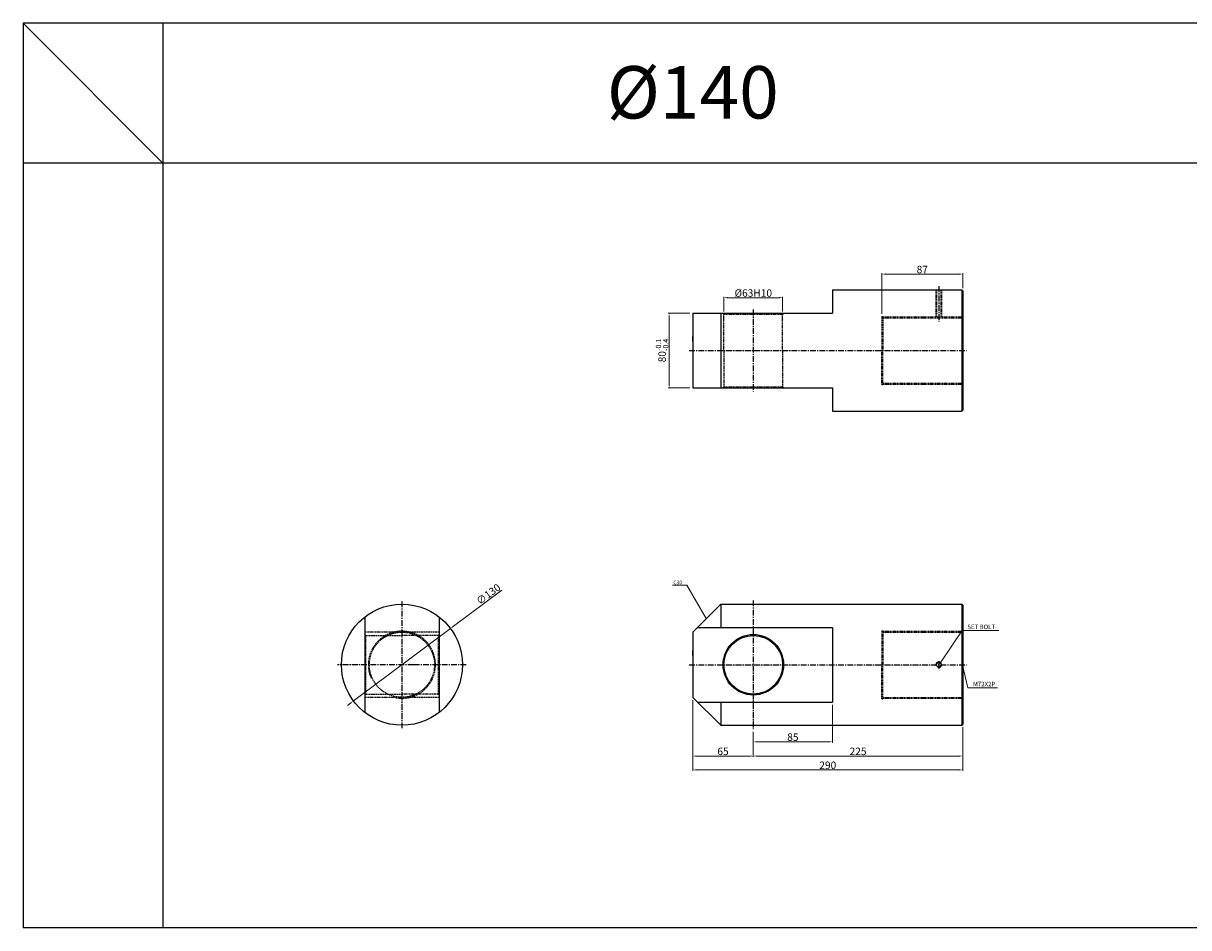
# Model space of a CAD drawing. Extents: x 0 to 4227, y 0 to 4537.
# Drawn here: x 0 to 1251, y 0 to 971 of the extents above; entities that cross this region are included whole.
import ezdxf

# ---------------------------------------------------------------- set-up
doc = ezdxf.new("R2010")
doc.units = 0
doc.header["$LTSCALE"] = 5
doc.header["$MEASUREMENT"] = 0
doc.header["$PDMODE"] = 34
doc.linetypes.add('CENTER', pattern=[2, 1.25, -0.25, 0.25, -0.25])
doc.linetypes.add('HIDDEN', pattern=[0.375, 0.25, -0.125])
doc.layers.get('0').update_dxf_attribs({"linetype": 'CONTINUOUS'})
doc.layers.get('Defpoints').update_dxf_attribs({"linetype": 'CONTINUOUS'})
doc.layers.add('HIDDEN', color=2, linetype='HIDDEN')
doc.layers.add('ML', color=3, linetype='CONTINUOUS')
doc.styles.add('GHS', font='romans', dxfattribs={"bigfont": 'ghs'})
doc.dimstyles.new('NKPT 1', dxfattribs={"dimtxt": 8, "dimasz": 4, "dimexe": 1, "dimexo": 3, "dimgap": 1, "dimtad": 1, "dimdsep": 46, "dimtxsty": 'Standard', "dimcen": 0, "dimclrd": 252, "dimclre": 252, "dimclrt": 4, "dimazin": 2, "dimtm": 1e-09, "dimtfac": 0.7, "dimtmove": 0, "dimatfit": 3, "dimfxl": 1, "dimtolj": 1, "dimlwd": 13, "dimlwe": 13, "dimarcsym": 1})

# ---------------------------------------------------------------- blocks, each defined once
blk = doc.blocks.new('*D1586')
at = {"color": 252, "lineweight": 13}
for p, q in [((868.9, 239.3), (868.9, 198.6)), ((783.9, 210.3), (783.9, 198.6)), ((787.9, 199.6), (864.9, 199.6))]:
    blk.add_line(p, q, dxfattribs=at)
at = {"color": 252}
for points in [[(787.9, 200.2), (787.9, 198.9), (783.9, 199.6)], [(864.9, 200.2), (864.9, 198.9), (868.9, 199.6)]]:
    blk.add_solid(points, dxfattribs=at)
at = {"layer": 'Defpoints', "color": 0}
for p in [(868.9, 242.3), (783.9, 213.3), (868.9, 199.6)]:
    blk.add_point(p, dxfattribs=at)
at = {"color": 4, "insert": (826.4, 204.6), "char_height": 8, "attachment_point": 5}
blk.add_mtext('\\A1;85', dxfattribs=at)
blk = doc.blocks.new('*D1587')
at = {"color": 252, "lineweight": 13}
for p, q in [((752.4, 661.7), (752.4, 677.4)), ((756.4, 676.4), (811.4, 676.4)), ((815.4, 661.7), (815.4, 677.4))]:
    blk.add_line(p, q, dxfattribs=at)
at = {"color": 252}
for points in [[(756.4, 677.1), (756.4, 675.7), (752.4, 676.4)], [(811.4, 677.1), (811.4, 675.7), (815.4, 676.4)]]:
    blk.add_solid(points, dxfattribs=at)
at = {"layer": 'Defpoints', "color": 0}
for p in [(815.4, 676.4), (752.4, 658.7), (815.4, 658.7)]:
    blk.add_point(p, dxfattribs=at)
at = {"color": 4, "insert": (783.9, 681.4), "char_height": 8, "attachment_point": 5}
blk.add_mtext('\\A1;%%C63H10', dxfattribs=at)
blk = doc.blocks.new('*D1593')
at = {"color": 252, "lineweight": 13}
for p, q in [((1008.9, 215.3), (1008.9, 183.3)), ((783.9, 210.3), (783.9, 183.3)), ((787.9, 184.3), (1004.9, 184.3))]:
    blk.add_line(p, q, dxfattribs=at)
at = {"color": 252}
for points in [[(787.9, 184.9), (787.9, 183.6), (783.9, 184.3)], [(1004.9, 184.9), (1004.9, 183.6), (1008.9, 184.3)]]:
    blk.add_solid(points, dxfattribs=at)
at = {"layer": 'Defpoints', "color": 0}
for p in [(783.9, 213.3), (1008.9, 218.3), (1008.9, 184.3)]:
    blk.add_point(p, dxfattribs=at)
at = {"color": 4, "insert": (896.4, 189.3), "char_height": 8, "attachment_point": 5}
blk.add_mtext('\\A1;225', dxfattribs=at)
blk = doc.blocks.new('*D1594')
at = {"color": 252, "lineweight": 13}
for p, q in [((718.9, 244.3), (718.9, 183.3)), ((783.9, 209.3), (783.9, 183.3)), ((779.9, 184.3), (722.9, 184.3))]:
    blk.add_line(p, q, dxfattribs=at)
at = {"color": 252}
for points in [[(722.9, 184.9), (722.9, 183.6), (718.9, 184.3)], [(779.9, 184.9), (779.9, 183.6), (783.9, 184.3)]]:
    blk.add_solid(points, dxfattribs=at)
at = {"layer": 'Defpoints', "color": 0}
for p in [(718.9, 247.3), (783.9, 212.3), (718.9, 184.3)]:
    blk.add_point(p, dxfattribs=at)
at = {"color": 4, "insert": (751.4, 189.3), "char_height": 8, "attachment_point": 5}
blk.add_mtext('\\A1;65', dxfattribs=at)
blk = doc.blocks.new('*D1595')
at = {"color": 252, "lineweight": 13}
for p, q in [((921.9, 659.2), (921.9, 702.7)), ((925.9, 701.7), (1004.9, 701.7)), ((1008.9, 686.7), (1008.9, 702.7))]:
    blk.add_line(p, q, dxfattribs=at)
at = {"color": 252}
for points in [[(925.9, 702.4), (925.9, 701.1), (921.9, 701.7)], [(1004.9, 702.4), (1004.9, 701.1), (1008.9, 701.7)]]:
    blk.add_solid(points, dxfattribs=at)
at = {"layer": 'Defpoints', "color": 0}
for p in [(1008.9, 701.7), (1008.9, 683.7), (921.9, 656.2)]:
    blk.add_point(p, dxfattribs=at)
at = {"color": 4, "insert": (965.4, 706.7), "char_height": 8, "attachment_point": 5}
blk.add_mtext('\\A1;87', dxfattribs=at)
blk = doc.blocks.new('*D1598')
at = {"color": 252, "lineweight": 13}
for p, q in [((513.7, 362.5), (461.8, 323.7)), ((354.5, 243.4), (458.6, 321.3)), ((351.3, 241), (348.1, 238.6))]:
    blk.add_line(p, q, dxfattribs=at)
at = {"color": 252}
for points in [[(461.4, 324.2), (462.2, 323.1), (458.6, 321.3)], [(350.9, 241.5), (351.7, 240.4), (354.5, 243.4)]]:
    blk.add_solid(points, dxfattribs=at)
at = {"layer": 'Defpoints', "color": 0}
for p in [(458.6, 321.3), (354.5, 243.4)]:
    blk.add_point(p, dxfattribs=at)
at = {"color": 4, "insert": (499.4, 358.1), "char_height": 8, "attachment_point": 5, "rotation": 36.8224}
blk.add_mtext('\\A1;∅130', dxfattribs=at)
blk = doc.blocks.new('*D1599')
at = {"color": 252, "lineweight": 13}
for p, q in [((718.9, 243.3), (718.9, 168.4)), ((1008.9, 215.3), (1008.9, 168.4)), ((722.9, 169.4), (1004.9, 169.4))]:
    blk.add_line(p, q, dxfattribs=at)
at = {"color": 252}
for points in [[(722.9, 170), (722.9, 168.7), (718.9, 169.4)], [(1004.9, 170), (1004.9, 168.7), (1008.9, 169.4)]]:
    blk.add_solid(points, dxfattribs=at)
at = {"layer": 'Defpoints', "color": 0}
for p in [(718.9, 246.3), (1008.9, 218.3), (1008.9, 169.4)]:
    blk.add_point(p, dxfattribs=at)
at = {"color": 4, "insert": (863.9, 174.4), "char_height": 8, "attachment_point": 5}
blk.add_mtext('\\A1;290', dxfattribs=at)
blk = doc.blocks.new('*D1623')
at = {"color": 252, "lineweight": 13}
for p, q in [((715.9, 659.7), (692.5, 659.7)), ((693.5, 655.7), (693.5, 583.7)), ((715.9, 579.7), (692.5, 579.7))]:
    blk.add_line(p, q, dxfattribs=at)
at = {"color": 252}
for points in [[(692.9, 655.7), (694.2, 655.7), (693.5, 659.7)], [(692.9, 583.7), (694.2, 583.7), (693.5, 579.7)]]:
    blk.add_solid(points, dxfattribs=at)
at = {"layer": 'Defpoints', "color": 0}
for p in [(718.9, 659.7), (693.5, 579.7), (718.9, 579.7)]:
    blk.add_point(p, dxfattribs=at)
at = {"color": 4, "insert": (686, 619.7), "char_height": 8, "attachment_point": 5, "rotation": 90}
blk.add_mtext('\\A1;80{\\H0.7x;\\C3;\\S-0.1^ -0.4;}', dxfattribs=at)

msp = doc.modelspace()

# ---------------------------------------------------------------- linework, layer by layer
for p, q in [((2488, 971), (0, 971)), ((0, 971), (0, 0)), ((150, 821), (0, 971)), ((150, 971), (150, 0)), ((2488, 821), (0, 821)), ((2488, 0), (0, 0))]:
    msp.add_line(p, q)
at = {"layer": 'Defpoints', "color": 0, "linetype": 'ByBlock'}
for p in [(718.934, 659.689), (718.934, 659.689), (718.934, 626.042), (718.934, 589.689), (718.934, 579.689), (718.934, 579.689), (718.934, 288.665), (718.934, 252.311)]:
    msp.add_point(p, dxfattribs=at)
at = {"layer": 'HIDDEN'}
for p, q in [((979.984, 684.689), (979.984, 655.689)), ((980.609, 684.689), (980.609, 655.689)), ((985.359, 684.689), (985.359, 655.689)), ((985.984, 684.689), (985.984, 655.689)), ((752.434, 658.689), (751.434, 659.689)), ((752.434, 619.689), (752.434, 658.689)), ((752.434, 658.689), (815.434, 658.689)), ((815.434, 658.689), (816.434, 659.689)), ((815.434, 619.689), (815.434, 658.689)), ((921.934, 656.189), (921.934, 619.689)), ((921.934, 656.189), (922.934, 656.189)), ((922.934, 656.189), (922.934, 619.689)), ((922.934, 655.689), (1008.934, 655.689)), ((922.934, 654.689), (1008.934, 654.689)), ((752.434, 619.689), (752.434, 580.689)), ((815.434, 619.689), (815.434, 580.689)), ((921.934, 583.189), (921.934, 619.689)), ((922.934, 583.189), (922.934, 619.689)), ((752.434, 580.689), (751.434, 579.689)), ((752.434, 580.689), (815.434, 580.689)), ((815.434, 580.689), (816.434, 579.689)), ((921.934, 583.189), (922.934, 583.189)), ((922.934, 584.689), (1008.934, 584.689)), ((922.934, 583.689), (1008.934, 583.689)), ((446.575, 317.311), (366.575, 317.311)), ((367.575, 313.811), (366.575, 314.811)), ((367.575, 313.811), (406.575, 313.811)), ((367.575, 313.811), (367.575, 250.811)), ((445.575, 313.811), (406.575, 313.811)), ((445.575, 313.811), (446.575, 314.811)), ((445.575, 313.811), (445.575, 250.811)), ((921.934, 318.811), (921.934, 282.311)), ((921.934, 318.811), (922.934, 318.811)), ((922.934, 318.811), (922.934, 282.311)), ((922.934, 318.311), (1008.934, 318.311)), ((922.934, 317.311), (1008.934, 317.311)), ((921.934, 245.811), (921.934, 282.311)), ((922.934, 245.811), (922.934, 282.311)), ((367.575, 250.811), (366.575, 249.811)), ((367.575, 250.811), (406.575, 250.811)), ((445.575, 250.811), (406.575, 250.811)), ((445.575, 250.811), (446.575, 249.811)), ((446.575, 247.311), (366.575, 247.311)), ((921.934, 245.811), (922.934, 245.811)), ((922.934, 247.311), (1008.934, 247.311)), ((922.934, 246.311), (1008.934, 246.311))]:
    msp.add_line(p, q, dxfattribs=at)
msp.add_circle((406.575, 282.311), 35, dxfattribs=at)
msp.add_arc((406.575, 282.311), 36, 259.340074, 203.097617, dxfattribs=at)
at = {"layer": 'ML', "color": 1, "linetype": 'CENTER'}
for p, q in [((982.984, 688.689), (982.984, 650.689)), ((783.934, 663.689), (783.934, 575.689)), ((714.934, 619.689), (1012.934, 619.689)), ((783.934, 351.311), (783.934, 213.311)), ((406.575, 350.311), (406.575, 214.311)), ((419.075, 282.311), (337.575, 282.311)), ((475.575, 282.311), (419.075, 282.311)), ((714.934, 282.311), (1012.934, 282.311)), ((982.984, 286.007), (982.984, 278.18))]:
    msp.add_line(p, q, dxfattribs=at)
at = {"layer": 'ML'}
for p, q in [((868.934, 684.689), (868.934, 659.689)), ((868.934, 684.689), (1007.934, 684.689)), ((1007.934, 684.689), (1007.934, 554.689)), ((1007.934, 684.689), (1008.934, 683.689)), ((1008.934, 683.689), (1008.934, 555.689)), ((718.934, 659.689), (868.934, 659.689)), ((718.934, 659.689), (718.934, 579.689)), ((748.934, 659.689), (748.934, 579.689)), ((718.934, 649.689), (718.934, 589.689)), ((718.934, 629.689), (718.934, 634.689)), ((718.934, 579.689), (868.934, 579.689)), ((868.934, 579.689), (868.934, 554.689)), ((868.934, 554.689), (1007.934, 554.689)), ((1007.934, 554.689), (1008.934, 555.689)), ((718.934, 317.311), (748.934, 347.311)), ((748.934, 347.311), (1007.934, 347.311)), ((748.934, 347.311), (748.934, 322.311)), ((1007.934, 347.311), (1008.934, 346.311)), ((1007.934, 347.311), (1007.934, 217.311)), ((1008.934, 346.311), (1008.934, 218.311)), ((366.575, 333.546), (366.575, 231.077)), ((446.575, 333.546), (446.575, 231.077)), ((718.934, 317.311), (718.934, 247.311)), ((723.934, 322.311), (868.934, 322.311)), ((868.934, 322.311), (868.934, 242.311)), ((718.934, 312.311), (718.934, 252.311)), ((718.934, 292.311), (718.934, 297.311)), ((718.934, 247.311), (748.934, 217.311)), ((723.934, 242.311), (868.934, 242.311)), ((748.934, 242.311), (748.934, 217.311)), ((748.934, 217.311), (1007.934, 217.311)), ((1007.934, 217.311), (1008.934, 218.311))]:
    msp.add_line(p, q, dxfattribs=at)
for centre, radius in [((406.575, 282.311), 65), ((783.934, 282.311), 32.5), ((783.934, 282.311), 31.5), ((982.984, 282.311), 2.375)]:
    msp.add_circle(centre, radius, dxfattribs=at)
at = {"layer": 'ML', "color": 2}
msp.add_arc((982.984, 282.311), 3, 254.286461, 197.928804, dxfattribs=at)

# ---------------------------------------------------------------- texts
at = {"insert": (707.488, 368.685), "char_height": 4, "attachment_point": 9}
msp.add_mtext('\\A1;{\\C4;C30}', dxfattribs=at)
at = {"color": 4, "char_height": 4.8, "attachment_point": 7}
for s, insert in [('\\A1;SET BOLT', (1013.742, 320.573)), ('\\A1;M72X2P', (1019.717, 259.177))]:
    msp.add_mtext(s, dxfattribs=dict(at, insert=insert))
at = {"layer": 'ML', "color": 7, "style": 'GHS'}
msp.add_text('%%C140', height=56.25, dxfattribs=at).set_placement((626.571, 868.79))

# ---------------------------------------------------------------- dimensions: what is measured, and where the dimension line sits
for base, p1, p2, picture, middle in [((1008.934, 701.736), (921.934, 656.189), (1008.934, 683.689), '*D1595', (965.434, 706.736)), ((718.934, 184.27), (783.934, 212.311), (718.934, 247.311), '*D1594', (751.434, 189.27)), ((1008.934, 169.376), (718.934, 246.311), (1008.934, 218.311), '*D1599', (863.934, 174.376)), ((868.934, 199.553), (783.934, 213.311), (868.934, 242.311), '*D1586', (826.434, 204.553)), ((1008.934, 184.27), (783.934, 213.311), (1008.934, 218.311), '*D1593', (896.434, 189.27))]:
    dim = msp.add_linear_dim(base=base, p1=p1, p2=p2, dimstyle='NKPT 1')
    dim.commit()
    dim.dimension.update_dxf_attribs({"geometry": picture, "text_midpoint": middle})
dim = msp.add_linear_dim(base=(815.434, 676.386), p1=(752.434, 658.689), p2=(815.434, 658.689), text='%%C<>H10', dimstyle='NKPT 1')
dim.commit()
dim.dimension.update_dxf_attribs({"geometry": '*D1587', "text_midpoint": (783.934, 681.386)})
dim = msp.add_linear_dim(base=(693.539, 579.689), p1=(718.934, 659.689), p2=(718.934, 579.689), angle=90, text='<>{\\H0.7x;\\C3;\\S-0.1^ -0.4;}', dimstyle='NKPT 1')
dim.commit()
dim.dimension.update_dxf_attribs({"geometry": '*D1623', "text_midpoint": (686.005, 619.689)})
dim = msp.add_diameter_dim_2p(p1=(354.543, 243.355), p2=(458.608, 321.268), dimstyle='NKPT 1')
dim.commit()
dim.dimension.update_dxf_attribs({"geometry": '*D1598', "text_midpoint": (502.417, 354.069), "dimtype": 163})

# ---------------------------------------------------------------- leaders
at = {"annotation_type": 0, "has_hookline": 1}
for points, hookline_direction, text_width in [([(733.429, 331.923), (712.488, 367.685), (708.488, 367.685)], 1, 10.476), ([(984.555, 283.906), (1008.142, 318.973), (1012.142, 318.973)], 0, 34.286), ([(1008.429, 281.923), (1014.117, 257.577), (1018.117, 257.577)], 0, 26.971)]:
    msp.add_leader(points, dimstyle='NKPT 1', dxfattribs=dict(at, hookline_direction=hookline_direction, text_width=text_width))

doc.saveas('drawing.dxf')
